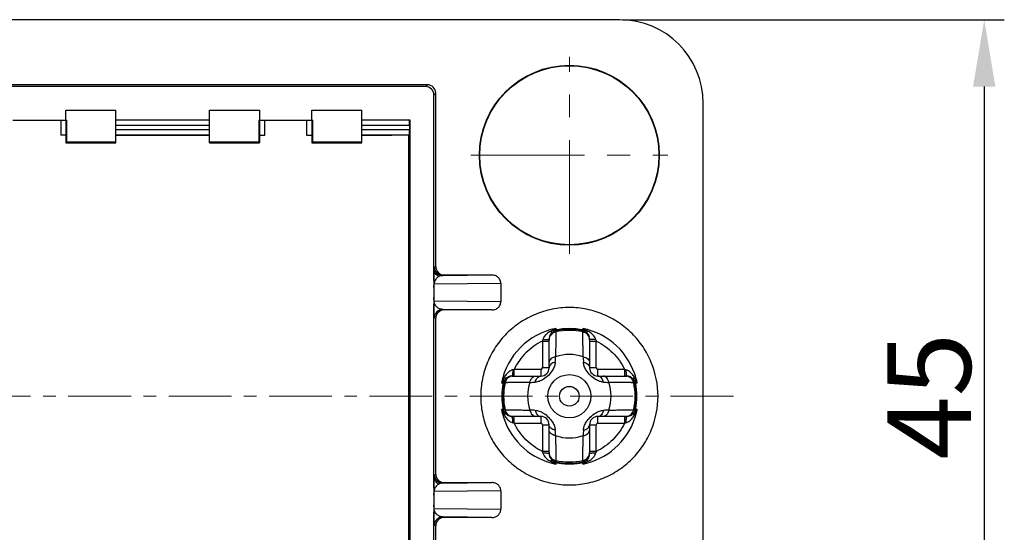
# Model space of a CAD drawing. Units: millimetres. Extents: x 1342 to 1877, y 175 to 553.
# Drawn here: x 1480 to 1539, y 363 to 393 of the extents above; entities that cross this region are included whole.
import ezdxf

# ---------------------------------------------------------------- set-up
doc = ezdxf.new("R2010")
doc.units = ezdxf.units.MM
doc.header["$MEASUREMENT"] = 0
doc.linetypes.add('CENTER', pattern=[2, 1.25, -0.25, 0.25, -0.25])
doc.layers.get('0').update_dxf_attribs({"lineweight": 30})
doc.layers.add('CEN', color=1, linetype='CENTER', lineweight=15)
doc.layers.add('DIM', color=3, linetype='Continuous', lineweight=15)
doc.styles.add('Romans字体', font='romans.shx', dxfattribs={"width": 0.75})
doc.dimstyles.new('01', dxfattribs={"dimtxt": 5, "dimasz": 4, "dimexe": 1.2, "dimexo": 0.2, "dimgap": 0.8, "dimtad": 1, "dimdec": 1, "dimdsep": 46, "dimtxsty": 'Romans字体', "dimcen": 0, "dimclrd": 1, "dimclre": 6, "dimclrt": 4, "dimazin": 2, "dimtfac": 1, "dimtdec": 1, "dimtofl": 0, "dimtmove": 0, "dimatfit": 3, "dimfxl": 1, "dimtolj": 1, "dimtzin": 0, "dimarcsym": 0})

# ---------------------------------------------------------------- blocks, each defined once
blk = doc.blocks.new('*D8')
at = {"layer": 'Defpoints', "color": 0, "lineweight": 5, "transparency": 16777216}
for p in [(1515.614, 393.152), (1515.614, 348.152), (1537.408, 348.152)]:
    blk.add_point(p, dxfattribs=at)
at = {"layer": 'DIM', "color": 6, "lineweight": -2, "transparency": 16777216}
for p, q in [((1515.814, 393.152), (1538.608, 393.152)), ((1515.814, 348.152), (1538.608, 348.152))]:
    blk.add_line(p, q, dxfattribs=at)
at = {"layer": 'DIM', "color": 1, "lineweight": -2, "transparency": 16777216}
blk.add_line((1537.408, 389.152), (1537.408, 352.152), dxfattribs=at)
at = {"layer": 'DIM', "color": 1, "lineweight": 5, "transparency": 16777216}
for points in [[(1536.741, 389.152), (1538.075, 389.152), (1537.408, 393.152)], [(1536.741, 352.152), (1538.075, 352.152), (1537.408, 348.152)]]:
    blk.add_solid(points, dxfattribs=at)
at = {"layer": 'DIM', "color": 4, "lineweight": 5, "transparency": 16777216, "insert": (1534.108, 370.652), "char_height": 5, "attachment_point": 5, "rotation": 90, "style": 'Romans字体'}
blk.add_mtext('\\A1;45', dxfattribs=at)

msp = doc.modelspace()

# ---------------------------------------------------------------- linework, layer by layer
at = {"color": 7, "linetype": 'Continuous'}
for p, q in [((1515.614, 393.152), (1402.214, 393.152)), ((1504.126, 389.264), (1413.701, 389.264)), ((1504.014, 389.152), (1413.814, 389.152)), ((1504.014, 389.152), (1504.126, 389.264)), ((1504.626, 388.764), (1504.514, 388.652)), ((1504.514, 377.558), (1504.514, 388.652)), ((1504.626, 378.397), (1504.626, 388.764)), ((1520.614, 353.152), (1520.614, 388.152)), ((1482.514, 387.752), (1485.514, 387.752)), ((1482.514, 387.152), (1482.514, 387.752)), ((1485.514, 385.796), (1485.514, 387.752)), ((1491.114, 387.752), (1494.114, 387.752)), ((1491.114, 385.796), (1491.114, 387.752)), ((1494.114, 387.152), (1494.114, 387.752)), ((1497.214, 387.752), (1500.214, 387.752)), ((1497.214, 387.152), (1497.214, 387.752)), ((1500.214, 385.796), (1500.214, 387.752)), ((1479.347, 387.152), (1482.58, 387.152)), ((1482.214, 387.152), (1482.214, 386.252)), ((1482.527, 387.152), (1482.527, 385.796)), ((1482.576, 385.845), (1482.58, 387.152)), ((1491.114, 387.152), (1485.514, 387.152)), ((1485.514, 386.859), (1491.114, 386.859)), ((1494.047, 387.152), (1497.28, 387.152)), ((1494.047, 387.152), (1494.052, 385.845)), ((1494.1, 387.152), (1494.1, 385.796)), ((1494.414, 386.252), (1494.414, 387.152)), ((1496.914, 387.152), (1496.914, 386.252)), ((1497.227, 387.152), (1497.227, 385.796)), ((1497.276, 385.845), (1497.28, 387.152)), ((1503.101, 387.152), (1500.214, 387.152)), ((1500.214, 386.859), (1503.062, 386.859)), ((1503.062, 386.859), (1503.061, 386.567)), ((1503.101, 354.152), (1503.101, 387.152)), ((1482.527, 386.252), (1482.214, 386.252)), ((1491.114, 386.567), (1485.514, 386.567)), ((1485.514, 386.274), (1491.114, 386.274)), ((1485.514, 386.252), (1491.114, 386.252)), ((1494.1, 386.252), (1494.414, 386.252)), ((1496.914, 386.252), (1497.227, 386.252)), ((1503.061, 386.567), (1500.214, 386.567)), ((1500.214, 386.274), (1503.059, 386.274)), ((1500.214, 386.252), (1502.014, 386.252)), ((1502.014, 386.252), (1502.014, 386.268)), ((1503.014, 355.029), (1503.014, 386.268)), ((1482.576, 385.845), (1482.527, 385.796)), ((1482.527, 385.796), (1485.514, 385.796)), ((1482.576, 385.845), (1485.514, 385.845)), ((1491.114, 385.845), (1494.052, 385.845)), ((1491.114, 385.796), (1494.1, 385.796)), ((1494.1, 385.796), (1494.052, 385.845)), ((1497.276, 385.845), (1497.227, 385.796)), ((1497.227, 385.796), (1500.214, 385.796)), ((1497.276, 385.845), (1500.214, 385.845)), ((1504.543, 378.364), (1504.626, 378.397)), ((1505.043, 377.864), (1507.99, 377.897)), ((1505.126, 377.897), (1505.043, 377.864)), ((1505.126, 377.897), (1507.99, 377.897)), ((1508.514, 377.397), (1504.536, 377.353)), ((1508.514, 377.402), (1508.514, 376.301)), ((1504.514, 377.147), (1504.514, 376.556)), ((1504.514, 365.158), (1504.514, 376.145)), ((1504.536, 376.351), (1508.514, 376.306)), ((1507.99, 375.807), (1505.043, 375.84)), ((1505.043, 375.84), (1505.126, 375.807)), ((1507.99, 375.807), (1505.126, 375.807)), ((1504.626, 375.307), (1504.543, 375.34)), ((1504.626, 365.997), (1504.626, 375.307)), ((1511.803, 374.495), (1511.805, 374.569)), ((1511.814, 374.614), (1511.817, 374.704)), ((1513.411, 374.704), (1513.413, 374.614)), ((1513.422, 374.569), (1513.424, 374.495)), ((1511.006, 373.95), (1511.406, 373.95)), ((1511.006, 373.95), (1511.006, 372.359)), ((1511.406, 372.359), (1511.406, 374.078)), ((1513.821, 374.078), (1513.821, 372.359)), ((1513.821, 373.949), (1514.221, 373.949)), ((1514.221, 372.359), (1514.221, 373.949)), ((1510.906, 372.259), (1509.315, 372.259)), ((1509.315, 371.859), (1509.315, 372.259)), ((1510.906, 372.259), (1510.906, 371.859)), ((1511.406, 372.359), (1511.006, 372.359)), ((1514.221, 372.359), (1513.821, 372.359)), ((1515.91, 372.259), (1514.321, 372.259)), ((1514.321, 371.859), (1514.321, 372.259)), ((1515.91, 372.259), (1515.91, 371.859)), ((1508.561, 371.449), (1508.651, 371.451)), ((1508.696, 371.46), (1508.77, 371.462)), ((1509.187, 371.859), (1510.906, 371.859)), ((1514.321, 371.859), (1516.04, 371.859)), ((1516.457, 371.462), (1516.531, 371.46)), ((1516.577, 371.451), (1516.666, 371.449)), ((1508.651, 369.852), (1508.561, 369.854)), ((1508.77, 369.841), (1508.696, 369.844)), ((1516.531, 369.844), (1516.457, 369.841)), ((1516.666, 369.855), (1516.576, 369.852)), ((1510.906, 369.445), (1509.187, 369.445)), ((1509.317, 369.045), (1509.317, 369.445)), ((1509.317, 369.045), (1510.906, 369.045)), ((1510.906, 369.445), (1510.906, 369.045)), ((1516.04, 369.445), (1514.321, 369.445)), ((1514.321, 369.045), (1514.321, 369.445)), ((1514.321, 369.045), (1515.911, 369.045)), ((1515.911, 369.445), (1515.911, 369.045)), ((1511.006, 368.945), (1511.406, 368.945)), ((1511.006, 368.945), (1511.006, 367.354)), ((1511.406, 367.225), (1511.406, 368.945)), ((1513.821, 368.945), (1514.221, 368.945)), ((1513.821, 368.945), (1513.821, 367.225)), ((1514.221, 367.354), (1514.221, 368.945)), ((1511.406, 367.354), (1511.006, 367.354)), ((1514.221, 367.354), (1513.821, 367.354)), ((1511.805, 366.735), (1511.803, 366.808)), ((1511.816, 366.599), (1511.814, 366.689)), ((1513.413, 366.689), (1513.411, 366.599)), ((1513.424, 366.808), (1513.422, 366.735)), ((1504.543, 365.964), (1504.626, 365.997)), ((1505.043, 365.464), (1507.99, 365.497)), ((1505.126, 365.497), (1505.043, 365.464)), ((1505.126, 365.497), (1507.99, 365.497)), ((1508.514, 364.997), (1504.536, 364.953)), ((1508.514, 365.002), (1508.514, 363.901)), ((1504.514, 364.747), (1504.514, 364.156)), ((1504.514, 352.652), (1504.514, 363.745)), ((1504.536, 363.951), (1508.514, 363.906)), ((1507.99, 363.407), (1505.043, 363.44)), ((1505.043, 363.44), (1505.126, 363.407)), ((1507.99, 363.407), (1505.126, 363.407)), ((1504.626, 362.907), (1504.543, 362.94)), ((1504.626, 352.54), (1504.626, 362.907))]:
    msp.add_line(p, q, dxfattribs=at)
for centre, radius in [((1512.614, 385.052), 5.376), ((1512.614, 385.052), 5.35), ((1512.614, 370.652), 1.293), ((1512.614, 370.652), 0.586)]:
    msp.add_circle(centre, radius, dxfattribs=at)
for centre, radius, start, end in [((1515.614, 388.152), 5, 0, 90), ((1505.043, 378.364), 0.5, 180.00119, 269.99698), ((1505.043, 375.34), 0.5, 90.00347, 179.99921), ((1512.614, 370.652), 4.13, 101.12605, 168.87054), ((1511.906, 374.006), 0.5, 101.90389, 179.99984), ((1511.897, 374.083), 0.49, 153.66043, 167.20713), ((1511.914, 374.07), 0.512, 125.18408, 134.15812), ((1511.905, 374.085), 0.535, 99.677, 112.95779), ((1512.614, 370.652), 3.928, 78.09581, 101.90419), ((1512.615, 370.641), 4.01, 90.01476, 101.64137), ((1512.613, 370.599), 4.093, 89.96497, 101.24665), ((1512.613, 370.641), 4.011, 78.35924, 89.98534), ((1512.615, 370.578), 4.115, 78.81006, 89.9962), ((1512.612, 370.657), 4.125, 14.62775, 78.82529), ((1512.663, 373.861), 1.126, 42.55544, 48.35848), ((1513.323, 374.085), 0.535, 67.0817, 80.26682), ((1513.321, 374.006), 0.5, 0.00013, 78.09611), ((1512.608, 373.81), 1.201, 39.77687, 42.59424), ((1513.317, 374.075), 0.506, 40.0958, 54.89645), ((1513.328, 374.082), 0.492, 12.87725, 40.1408), ((1503.49, 376), 7.791, 344.74795, 345.36779), ((1511.923, 374.078), 0.516, 167.2694, 180.00359), ((1513.309, 374.078), 0.511, 359.97909, 12.84223), ((1521.827, 376.022), 7.883, 194.62938, 195.24761), ((1512.614, 370.652), 2.493, 70.69956, 109.30044), ((1490.126, 374.097), 21.691, 356.26988, 357.11438), ((1534.01, 374.034), 20.598, 182.86323, 183.75252), ((1507.239, 379.874), 7.893, 284.63592, 285.24965), ((1510.906, 372.359), 0.5, 270, 360), ((1510.906, 372.359), 0.1, 270, 0), ((1514.321, 372.359), 0.5, 180, 270), ((1514.321, 372.359), 0.1, 180, 270), ((1517.955, 379.761), 7.775, 254.75539, 255.38548), ((1509.404, 370.701), 1.126, 132.56169, 138.38996), ((1512.694, 370.65), 4.122, 168.79602, 191.17357), ((1512.614, 370.652), 4, 168.34372, 191.65589), ((1509.456, 370.646), 1.201, 129.77153, 132.60081), ((1509.18, 371.361), 0.535, 157.05742, 170.30242), ((1512.614, 370.652), 3.928, 168.09581, 191.90419), ((1509.259, 371.359), 0.5, 90.00013, 168.09611), ((1509.191, 371.355), 0.506, 130.06881, 144.85543), ((1509.183, 371.366), 0.492, 102.87189, 130.1141), ((1509.187, 371.348), 0.511, 89.98005, 102.83655), ((1512.614, 370.652), 2.493, 160.69956, 199.30044), ((1509.232, 392.048), 20.598, 272.86323, 273.75252), ((1516.059, 393.139), 21.691, 266.26988, 267.11438), ((1512.614, 370.652), 2.493, 340.69956, 19.30044), ((1515.968, 371.359), 0.5, 11.90482, 89.99987), ((1516.04, 371.343), 0.516, 77.25281, 90.0046), ((1516.045, 371.368), 0.49, 63.61783, 77.18943), ((1516.031, 371.351), 0.512, 35.06564, 43.9903), ((1512.614, 370.652), 3.928, 348.09581, 11.90419), ((1512.613, 370.652), 4, 348.34424, 11.65563), ((1516.047, 371.361), 0.535, 9.76598, 22.88674), ((1512.519, 370.652), 4.135, 348.84817, 11.14389), ((1512.618, 370.65), 4.126, 11.17514, 14.68888), ((1512.609, 370.654), 4.126, 191.1823, 194.69136), ((1512.612, 370.65), 4.128, 194.63096, 255.36423), ((1509.18, 369.943), 0.535, 189.75493, 202.89576), ((1509.259, 369.945), 0.5, 191.90389, 269.99984), ((1509.196, 369.952), 0.512, 215.0805, 224.01147), ((1509.169, 348.164), 21.691, 86.26988, 87.11438), ((1512.615, 370.65), 4.128, 284.63574, 345.36723), ((1515.996, 349.255), 20.598, 92.86323, 93.75252), ((1515.968, 369.945), 0.5, 270.00016, 348.09611), ((1516.044, 369.937), 0.492, 282.88052, 310.1559), ((1516.036, 369.949), 0.506, 310.11102, 324.9191), ((1516.047, 369.943), 0.535, 337.09516, 350.25027), ((1515.771, 370.658), 1.201, 309.77999, 312.59122), ((1515.823, 370.603), 1.126, 312.55257, 318.34268), ((1512.618, 370.654), 4.126, 345.30815, 348.82899), ((1509.182, 369.935), 0.49, 243.62316, 257.19164), ((1509.187, 369.961), 0.516, 257.25489, 270.00447), ((1507.271, 361.54), 7.779, 74.75441, 75.38312), ((1510.906, 368.945), 0.5, 0, 90), ((1510.906, 368.945), 0.1, 0, 90), ((1514.321, 368.945), 0.5, 90, 180), ((1514.321, 368.945), 0.1, 90, 180), ((1517.955, 361.543), 7.775, 104.61752, 105.24596), ((1516.04, 369.956), 0.512, 269.97862, 282.84564), ((1491.217, 367.27), 20.598, 2.86323, 3.75252), ((1535.101, 367.207), 21.691, 176.26988, 177.11438), ((1512.614, 370.652), 2.493, 250.69956, 289.30044), ((1503.398, 365.28), 7.887, 14.62907, 15.24695), ((1511.906, 367.297), 0.5, 180.00016, 258.09611), ((1511.918, 367.225), 0.511, 179.97906, 192.84317), ((1513.321, 367.297), 0.5, 281.90482, 359.99987), ((1513.305, 367.225), 0.516, 347.25986, 0.00421), ((1521.825, 365.282), 7.882, 164.75351, 165.37165), ((1511.899, 367.221), 0.492, 192.8782, 220.1441), ((1511.91, 367.229), 0.506, 220.09909, 234.90103), ((1512.616, 370.651), 4.13, 255.30962, 258.10809), ((1512.475, 368.162), 1.694, 239.24695, 241.90136), ((1512.431, 368.079), 1.6, 241.877, 247.40482), ((1511.902, 367.21), 0.527, 247.03202, 251.48067), ((1512.619, 367.494), 1.201, 219.77821, 222.5949), ((1511.905, 367.221), 0.538, 251.49028, 260.25338), ((1512.582, 367.459), 1.15, 222.57168, 225.44898), ((1512.611, 370.626), 4.105, 258.11009, 258.82893), ((1512.542, 367.419), 1.094, 225.46813, 228.41586), ((1512.614, 370.652), 3.928, 258.09581, 281.90419), ((1512.613, 370.65), 3.998, 258.34401, 258.82098), ((1512.606, 370.682), 4.071, 258.77146, 262.56516), ((1512.614, 370.653), 4.001, 258.82129, 281.17853), ((1512.61, 370.714), 4.103, 262.57638, 266.3269), ((1512.614, 370.749), 4.138, 266.31763, 273.68283), ((1512.617, 370.714), 4.103, 273.67368, 277.42447), ((1512.621, 370.682), 4.071, 277.43556, 281.22935), ((1512.614, 370.65), 3.998, 281.17885, 281.656), ((1512.816, 368.032), 1.55, 292.56598, 294.93962), ((1512.616, 370.627), 4.105, 281.17075, 281.88961), ((1513.322, 367.221), 0.538, 279.74572, 288.50918), ((1512.611, 370.651), 4.13, 281.8916, 284.69027), ((1512.768, 368.135), 1.664, 294.9584, 300.76822), ((1512.608, 367.494), 1.201, 317.40503, 320.22216), ((1513.326, 367.21), 0.527, 288.51878, 292.96916), ((1513.313, 367.234), 0.512, 305.11465, 314.06451), ((1513.33, 367.22), 0.49, 333.63574, 347.19692), ((1505.043, 365.964), 0.5, 180.00119, 269.99698), ((1505.043, 362.94), 0.5, 90.00347, 179.99921)]:
    msp.add_arc(centre, radius, start, end, dxfattribs=at)
for centre, major_axis, ratio, start_param, end_param in [((1504.014, 388.652), (0.354, 0.354), 0.999924, 5.497825, 7.068545), ((1504.126, 388.764), (0.354, 0.354), 0.999924, 5.497825, 7.068545), ((1505.126, 378.397), (0.464, 0.186), 0.999956, 2.761109, 4.331875), ((1505.126, 375.307), (0.464, -0.186), 0.999956, 1.951311, 3.522077), ((1505.126, 365.997), (0.464, 0.186), 0.999956, 2.761109, 4.331875), ((1505.126, 362.907), (0.464, -0.186), 0.999956, 1.951311, 3.522077)]:
    msp.add_ellipse(centre, major_axis=major_axis, ratio=ratio, start_param=start_param, end_param=end_param, dxfattribs=at)
for points, knots in [([(1503.062, 386.859), (1503.062, 386.881), (1503.062, 386.922), (1503.063, 386.98), (1503.063, 387.031), (1503.063, 387.073), (1503.064, 387.102), (1503.064, 387.121), (1503.064, 387.132), (1503.064, 387.14), (1503.064, 387.146), (1503.065, 387.149), (1503.064, 387.152), (1503.065, 387.152)], [0, 0, 0, 0, 0.224656, 0.424398, 0.596845, 0.740086, 0.852933, 0.897608, 0.934293, 0.962929, 0.983459, 0.995828, 1, 1, 1, 1]), ([(1503.059, 386.272), (1503.059, 386.272), (1503.058, 386.274), (1503.059, 386.277), (1503.059, 386.284), (1503.06, 386.296), (1503.06, 386.318), (1503.06, 386.351), (1503.06, 386.393), (1503.061, 386.444), (1503.061, 386.503), (1503.061, 386.545), (1503.061, 386.567)], [0, 0, 0, 0, 0.004451, 0.01705, 0.037719, 0.066364, 0.147195, 0.258901, 0.401104, 0.57336, 0.773902, 1, 1, 1, 1]), ([(1504.529, 378.25), (1504.525, 378.179), (1504.518, 377.948), (1504.515, 377.718), (1504.514, 377.558)], [0, 0, 0, 0, 0.308757, 1, 1, 1, 1]), ([(1504.529, 378.25), (1504.53, 378.265), (1504.532, 378.292), (1504.535, 378.324), (1504.537, 378.343), (1504.539, 378.353), (1504.541, 378.36), (1504.542, 378.363), (1504.543, 378.364)], [0, 0, 0, 0, 0.400129, 0.709586, 0.82561, 0.913426, 0.971533, 1, 1, 1, 1]), ([(1504.813, 377.804), (1504.73, 377.844), (1504.584, 377.971), (1504.53, 378.158), (1504.529, 378.25)], [0, 0, 0, 0, 0.501415, 1, 1, 1, 1]), ([(1504.813, 377.804), (1504.759, 377.776), (1504.675, 377.711), (1504.599, 377.603), (1504.562, 377.519), (1504.546, 377.457), (1504.537, 377.404), (1504.537, 377.371), (1504.536, 377.353)], [0, 0, 0, 0, 0.331224, 0.554724, 0.711346, 0.822394, 0.898259, 1, 1, 1, 1]), ([(1505.043, 377.864), (1505.022, 377.863), (1504.943, 377.856), (1504.865, 377.831), (1504.813, 377.804)], [0, 0, 0, 0, 0.261588, 1, 1, 1, 1]), ([(1508.514, 377.402), (1508.514, 377.468), (1508.483, 377.602), (1508.363, 377.766), (1508.19, 377.872), (1508.057, 377.897), (1507.99, 377.897)], [0, 0, 0, 0, 0.249897, 0.499797, 0.749881, 1, 1, 1, 1]), ([(1504.514, 377.558), (1504.513, 377.49), (1504.524, 377.353), (1504.514, 377.216), (1504.514, 377.147)], [0, 0, 0, 0, 0.499998, 1, 1, 1, 1]), ([(1504.514, 377.147), (1504.514, 377.184), (1504.516, 377.253), (1504.526, 377.322), (1504.536, 377.353)], [0, 0, 0, 0, 0.532721, 1, 1, 1, 1]), ([(1504.514, 376.556), (1504.514, 376.488), (1504.524, 376.351), (1504.513, 376.214), (1504.514, 376.145)], [0, 0, 0, 0, 0.500002, 1, 1, 1, 1]), ([(1504.536, 376.351), (1504.526, 376.382), (1504.516, 376.451), (1504.514, 376.519), (1504.514, 376.556)], [0, 0, 0, 0, 0.467239, 1, 1, 1, 1]), ([(1504.514, 376.145), (1504.514, 376.054), (1504.516, 375.905), (1504.52, 375.716), (1504.523, 375.587), (1504.527, 375.494), (1504.531, 375.428), (1504.534, 375.382), (1504.538, 375.356), (1504.54, 375.342), (1504.543, 375.34)], [0, 0, 0, 0, 0.338874, 0.553488, 0.705472, 0.816934, 0.897858, 0.953676, 0.986685, 1, 1, 1, 1]), ([(1505.043, 375.84), (1504.999, 375.841), (1504.907, 375.855), (1504.769, 375.916), (1504.659, 376.012), (1504.591, 376.116), (1504.559, 376.196), (1504.54, 376.271), (1504.536, 376.321), (1504.536, 376.351)], [0, 0, 0, 0, 0.166462, 0.345932, 0.562227, 0.709403, 0.812941, 0.886143, 1, 1, 1, 1]), ([(1507.99, 375.807), (1508.057, 375.807), (1508.19, 375.831), (1508.363, 375.938), (1508.483, 376.102), (1508.514, 376.235), (1508.514, 376.301)], [0, 0, 0, 0, 0.250099, 0.500203, 0.750127, 1, 1, 1, 1]), ([(1512.615, 375.952), (1512.269, 375.952), (1511.574, 375.882), (1510.575, 375.577), (1509.652, 375.086), (1508.842, 374.425), (1508.181, 373.615), (1507.69, 372.693), (1507.384, 371.693), (1507.278, 370.653), (1507.384, 369.613), (1507.69, 368.613), (1508.18, 367.69), (1508.841, 366.88), (1509.651, 366.218), (1510.574, 365.728), (1511.573, 365.422), (1512.267, 365.352), (1512.614, 365.352)], [0, 0, 0, 0, 0.062491, 0.124997, 0.187495, 0.249994, 0.312491, 0.374995, 0.437497, 0.499999, 0.562502, 0.625002, 0.687508, 0.750004, 0.812504, 0.875005, 0.937509, 1, 1, 1, 1]), ([(1512.614, 365.352), (1512.96, 365.352), (1513.654, 365.422), (1514.653, 365.728), (1515.576, 366.218), (1516.385, 366.879), (1517.047, 367.689), (1517.698, 368.915), (1518.057, 370.651), (1517.698, 372.387), (1517.047, 373.613), (1516.386, 374.424), (1515.577, 375.085), (1514.654, 375.575), (1513.655, 375.881), (1512.961, 375.952), (1512.615, 375.952)], [0, 0, 0, 0, 0.062565, 0.125143, 0.187717, 0.250291, 0.312862, 0.375442, 0.499997, 0.624551, 0.687131, 0.749702, 0.812278, 0.874854, 0.937434, 1, 1, 1, 1]), ([(1511.265, 374.387), (1511.238, 374.363), (1511.136, 374.264), (1511.056, 374.136), (1511.028, 374.032)], [0, 0, 0, 0, 0.248668, 1, 1, 1, 1]), ([(1511.458, 374.301), (1511.464, 374.314), (1511.491, 374.363), (1511.527, 374.408), (1511.557, 374.437)], [0, 0, 0, 0, 0.253745, 1, 1, 1, 1]), ([(1511.473, 374.53), (1511.488, 374.519), (1511.516, 374.501), (1511.562, 374.479), (1511.602, 374.477), (1511.619, 374.488)], [0, 0, 0, 0, 0.341316, 0.619154, 1, 1, 1, 1]), ([(1511.607, 374.598), (1511.624, 374.608), (1511.692, 374.647), (1511.763, 374.681), (1511.817, 374.703)], [0, 0, 0, 0, 0.252301, 1, 1, 1, 1]), ([(1511.607, 374.598), (1511.613, 374.596), (1511.632, 374.589), (1511.652, 374.584), (1511.667, 374.581)], [0, 0, 0, 0, 0.263028, 1, 1, 1, 1]), ([(1511.619, 374.488), (1511.636, 374.5), (1511.67, 374.522), (1511.689, 374.56), (1511.696, 374.578)], [0, 0, 0, 0, 0.51119, 1, 1, 1, 1]), ([(1511.817, 374.703), (1511.806, 374.694), (1511.764, 374.655), (1511.724, 374.612), (1511.696, 374.578)], [0, 0, 0, 0, 0.24269, 1, 1, 1, 1]), ([(1511.803, 374.495), (1511.804, 374.495), (1511.803, 374.492), (1511.804, 374.488), (1511.804, 374.48), (1511.804, 374.463), (1511.803, 374.434), (1511.803, 374.391), (1511.802, 374.336), (1511.802, 374.269), (1511.801, 374.191), (1511.801, 374.064), (1511.801, 373.877), (1511.798, 373.622), (1511.788, 373.326), (1511.787, 373.116), (1511.79, 373.005)], [0, 0, 0, 0, 0.001284, 0.004612, 0.009988, 0.017406, 0.038336, 0.067341, 0.104346, 0.149233, 0.201873, 0.262137, 0.405034, 0.576977, 0.77652, 1, 1, 1, 1]), ([(1511.815, 374.613), (1511.813, 374.607), (1511.811, 374.596), (1511.808, 374.583), (1511.807, 374.576), (1511.806, 374.572), (1511.806, 374.57), (1511.805, 374.569), (1511.805, 374.569)], [0, 0, 0, 0, 0.429775, 0.743078, 0.854286, 0.934374, 0.982977, 1, 1, 1, 1]), ([(1513.411, 374.703), (1513.429, 374.695), (1513.5, 374.664), (1513.569, 374.628), (1513.619, 374.598)], [0, 0, 0, 0, 0.24786, 1, 1, 1, 1]), ([(1513.422, 374.569), (1513.422, 374.569), (1513.422, 374.57), (1513.422, 374.572), (1513.421, 374.576), (1513.419, 374.583), (1513.417, 374.596), (1513.414, 374.606), (1513.413, 374.613)], [0, 0, 0, 0, 0.016683, 0.064872, 0.144726, 0.2559, 0.569533, 1, 1, 1, 1]), ([(1513.438, 373.005), (1513.44, 373.116), (1513.439, 373.326), (1513.429, 373.622), (1513.426, 373.877), (1513.426, 374.064), (1513.426, 374.191), (1513.425, 374.269), (1513.425, 374.336), (1513.424, 374.391), (1513.424, 374.434), (1513.423, 374.463), (1513.424, 374.48), (1513.423, 374.488), (1513.424, 374.492), (1513.423, 374.495), (1513.424, 374.495)], [0, 0, 0, 0, 0.223478, 0.423016, 0.594955, 0.737851, 0.798115, 0.850757, 0.895646, 0.932653, 0.961659, 0.982592, 0.990011, 0.995388, 0.998716, 1, 1, 1, 1]), ([(1513.531, 374.578), (1513.538, 374.56), (1513.556, 374.522), (1513.591, 374.5), (1513.608, 374.489)], [0, 0, 0, 0, 0.488812, 1, 1, 1, 1]), ([(1513.619, 374.598), (1513.614, 374.596), (1513.595, 374.589), (1513.575, 374.584), (1513.56, 374.581)], [0, 0, 0, 0, 0.262949, 1, 1, 1, 1]), ([(1513.753, 374.53), (1513.738, 374.519), (1513.711, 374.502), (1513.664, 374.48), (1513.624, 374.477), (1513.608, 374.489)], [0, 0, 0, 0, 0.341179, 0.61893, 1, 1, 1, 1]), ([(1513.619, 374.598), (1513.626, 374.594), (1513.654, 374.578), (1513.684, 374.564), (1513.707, 374.553)], [0, 0, 0, 0, 0.245587, 1, 1, 1, 1]), ([(1514.199, 374.031), (1514.189, 374.067), (1514.138, 374.201), (1514.042, 374.316), (1513.962, 374.386)], [0, 0, 0, 0, 0.254395, 1, 1, 1, 1]), ([(1511.006, 373.95), (1510.643, 373.773), (1509.968, 373.298), (1509.492, 372.623), (1509.315, 372.259)], [0, 0, 0, 0, 0.500013, 1, 1, 1, 1]), ([(1511.028, 374.032), (1511.098, 374.032), (1511.196, 374.035), (1511.312, 374.047), (1511.358, 374.055), (1511.376, 374.06)], [0, 0, 0, 0, 0.600262, 0.834384, 1, 1, 1, 1]), ([(1511.376, 374.06), (1511.384, 374.063), (1511.395, 374.066), (1511.406, 374.074), (1511.406, 374.078)], [0, 0, 0, 0, 0.671225, 1, 1, 1, 1]), ([(1513.851, 374.06), (1513.843, 374.063), (1513.832, 374.065), (1513.821, 374.074), (1513.821, 374.078)], [0, 0, 0, 0, 0.670221, 1, 1, 1, 1]), ([(1514.199, 374.031), (1514.129, 374.032), (1514.031, 374.035), (1513.915, 374.047), (1513.869, 374.055), (1513.851, 374.06)], [0, 0, 0, 0, 0.600245, 0.834356, 1, 1, 1, 1]), ([(1514.221, 373.949), (1514.584, 373.773), (1515.26, 373.298), (1515.734, 372.623), (1515.91, 372.259)], [0, 0, 0, 0, 0.49999, 1, 1, 1, 1]), ([(1511.79, 373.005), (1511.737, 372.996), (1511.639, 372.968), (1511.513, 372.893), (1511.428, 372.792), (1511.406, 372.71), (1511.406, 372.671)], [0, 0, 0, 0, 0.290611, 0.555138, 0.788648, 1, 1, 1, 1]), ([(1511.771, 372.686), (1511.722, 372.676), (1511.628, 372.648), (1511.507, 372.574), (1511.426, 372.474), (1511.406, 372.395), (1511.406, 372.359)], [0, 0, 0, 0, 0.283877, 0.555724, 0.794656, 1, 1, 1, 1]), ([(1511.771, 372.686), (1511.766, 372.606), (1511.731, 372.437), (1511.655, 372.284), (1511.608, 372.208)], [0, 0, 0, 0, 0.472464, 1, 1, 1, 1]), ([(1513.438, 373.005), (1513.49, 372.996), (1513.589, 372.968), (1513.714, 372.893), (1513.799, 372.792), (1513.821, 372.71), (1513.821, 372.671)], [0, 0, 0, 0, 0.290611, 0.555138, 0.788648, 1, 1, 1, 1]), ([(1513.617, 372.21), (1513.571, 372.286), (1513.496, 372.439), (1513.462, 372.606), (1513.456, 372.686)], [0, 0, 0, 0, 0.527328, 1, 1, 1, 1]), ([(1513.456, 372.686), (1513.505, 372.676), (1513.599, 372.648), (1513.72, 372.574), (1513.801, 372.474), (1513.821, 372.395), (1513.821, 372.359)], [0, 0, 0, 0, 0.283877, 0.555724, 0.794656, 1, 1, 1, 1]), ([(1509.234, 372.237), (1509.199, 372.228), (1509.064, 372.176), (1508.95, 372.081), (1508.879, 372)], [0, 0, 0, 0, 0.25439, 1, 1, 1, 1]), ([(1509.234, 372.237), (1509.233, 372.167), (1509.23, 372.07), (1509.218, 371.954), (1509.21, 371.907), (1509.205, 371.889)], [0, 0, 0, 0, 0.600256, 0.834374, 1, 1, 1, 1]), ([(1511.608, 372.208), (1511.54, 372.096), (1511.372, 371.892), (1511.167, 371.724), (1511.056, 371.656)], [0, 0, 0, 0, 0.500138, 1, 1, 1, 1]), ([(1514.169, 371.657), (1514.058, 371.726), (1513.854, 371.894), (1513.686, 372.098), (1513.617, 372.21)], [0, 0, 0, 0, 0.500138, 1, 1, 1, 1]), ([(1516.348, 371.999), (1516.325, 372.026), (1516.225, 372.129), (1516.097, 372.209), (1515.993, 372.237)], [0, 0, 0, 0, 0.24868, 1, 1, 1, 1]), ([(1515.993, 372.237), (1515.993, 372.167), (1515.996, 372.069), (1516.009, 371.954), (1516.017, 371.907), (1516.022, 371.889)], [0, 0, 0, 0, 0.600233, 0.83434, 1, 1, 1, 1]), ([(1508.562, 371.449), (1508.57, 371.467), (1508.601, 371.538), (1508.637, 371.607), (1508.667, 371.658)], [0, 0, 0, 0, 0.247842, 1, 1, 1, 1]), ([(1508.696, 371.46), (1508.696, 371.46), (1508.695, 371.46), (1508.693, 371.46), (1508.69, 371.459), (1508.682, 371.457), (1508.67, 371.455), (1508.659, 371.452), (1508.653, 371.451)], [0, 0, 0, 0, 0.01683, 0.065248, 0.145276, 0.256544, 0.570067, 1, 1, 1, 1]), ([(1508.667, 371.658), (1508.671, 371.665), (1508.688, 371.693), (1508.701, 371.723), (1508.712, 371.745)], [0, 0, 0, 0, 0.2456, 1, 1, 1, 1]), ([(1508.667, 371.658), (1508.669, 371.653), (1508.676, 371.633), (1508.682, 371.613), (1508.684, 371.599)], [0, 0, 0, 0, 0.262998, 1, 1, 1, 1]), ([(1508.687, 371.569), (1508.706, 371.576), (1508.743, 371.595), (1508.765, 371.63), (1508.777, 371.646)], [0, 0, 0, 0, 0.488817, 1, 1, 1, 1]), ([(1508.736, 371.791), (1508.746, 371.777), (1508.764, 371.749), (1508.786, 371.703), (1508.788, 371.663), (1508.777, 371.646)], [0, 0, 0, 0, 0.341263, 0.619068, 1, 1, 1, 1]), ([(1510.261, 371.476), (1510.15, 371.478), (1509.939, 371.477), (1509.644, 371.467), (1509.388, 371.464), (1509.202, 371.464), (1509.075, 371.464), (1508.996, 371.464), (1508.929, 371.463), (1508.874, 371.463), (1508.831, 371.462), (1508.802, 371.462), (1508.786, 371.462), (1508.778, 371.461), (1508.773, 371.462), (1508.77, 371.462), (1508.77, 371.462)], [0, 0, 0, 0, 0.223478, 0.423016, 0.594955, 0.737851, 0.798115, 0.850757, 0.895646, 0.932653, 0.961659, 0.982592, 0.990011, 0.995388, 0.998716, 1, 1, 1, 1]), ([(1509.205, 371.889), (1509.203, 371.881), (1509.2, 371.871), (1509.191, 371.859), (1509.187, 371.859)], [0, 0, 0, 0, 0.670871, 1, 1, 1, 1]), ([(1510.261, 371.476), (1510.269, 371.528), (1510.297, 371.627), (1510.372, 371.752), (1510.474, 371.838), (1510.556, 371.859), (1510.594, 371.859)], [0, 0, 0, 0, 0.290611, 0.555138, 0.788648, 1, 1, 1, 1]), ([(1510.58, 371.494), (1510.589, 371.543), (1510.618, 371.637), (1510.692, 371.758), (1510.792, 371.839), (1510.87, 371.859), (1510.906, 371.859)], [0, 0, 0, 0, 0.283877, 0.555724, 0.794656, 1, 1, 1, 1]), ([(1511.056, 371.656), (1510.98, 371.609), (1510.827, 371.534), (1510.659, 371.5), (1510.58, 371.494)], [0, 0, 0, 0, 0.527328, 1, 1, 1, 1]), ([(1514.647, 371.494), (1514.567, 371.5), (1514.399, 371.534), (1514.246, 371.61), (1514.169, 371.657)], [0, 0, 0, 0, 0.472464, 1, 1, 1, 1]), ([(1514.647, 371.494), (1514.638, 371.543), (1514.609, 371.637), (1514.535, 371.758), (1514.436, 371.839), (1514.357, 371.859), (1514.321, 371.859)], [0, 0, 0, 0, 0.283877, 0.555724, 0.794656, 1, 1, 1, 1]), ([(1514.967, 371.476), (1514.958, 371.528), (1514.93, 371.627), (1514.855, 371.752), (1514.754, 371.838), (1514.671, 371.859), (1514.633, 371.859)], [0, 0, 0, 0, 0.290611, 0.555138, 0.788648, 1, 1, 1, 1]), ([(1516.457, 371.462), (1516.457, 371.462), (1516.454, 371.462), (1516.45, 371.461), (1516.441, 371.462), (1516.425, 371.462), (1516.396, 371.462), (1516.353, 371.463), (1516.298, 371.463), (1516.231, 371.464), (1516.153, 371.464), (1516.026, 371.464), (1515.839, 371.464), (1515.583, 371.467), (1515.288, 371.477), (1515.078, 371.478), (1514.967, 371.476)], [0, 0, 0, 0, 0.001284, 0.004612, 0.009988, 0.017406, 0.038336, 0.067341, 0.104346, 0.149233, 0.201873, 0.262137, 0.405034, 0.576977, 0.77652, 1, 1, 1, 1]), ([(1516.022, 371.889), (1516.024, 371.881), (1516.027, 371.871), (1516.036, 371.859), (1516.04, 371.859)], [0, 0, 0, 0, 0.669646, 1, 1, 1, 1]), ([(1516.263, 371.807), (1516.276, 371.801), (1516.326, 371.774), (1516.371, 371.738), (1516.4, 371.707)], [0, 0, 0, 0, 0.253661, 1, 1, 1, 1]), ([(1516.492, 371.79), (1516.481, 371.776), (1516.464, 371.748), (1516.442, 371.702), (1516.439, 371.662), (1516.451, 371.646)], [0, 0, 0, 0, 0.341085, 0.618777, 1, 1, 1, 1]), ([(1516.451, 371.646), (1516.463, 371.629), (1516.484, 371.594), (1516.522, 371.576), (1516.54, 371.569)], [0, 0, 0, 0, 0.511174, 1, 1, 1, 1]), ([(1516.575, 371.452), (1516.568, 371.453), (1516.557, 371.455), (1516.545, 371.457), (1516.537, 371.459), (1516.534, 371.459), (1516.531, 371.461), (1516.531, 371.46)], [0, 0, 0, 0, 0.431223, 0.744887, 0.855898, 0.935579, 1, 1, 1, 1]), ([(1516.664, 371.449), (1516.655, 371.46), (1516.616, 371.502), (1516.574, 371.541), (1516.54, 371.569)], [0, 0, 0, 0, 0.242796, 1, 1, 1, 1]), ([(1516.56, 371.656), (1516.558, 371.651), (1516.551, 371.632), (1516.546, 371.613), (1516.543, 371.598)], [0, 0, 0, 0, 0.262897, 1, 1, 1, 1]), ([(1516.56, 371.656), (1516.57, 371.64), (1516.608, 371.572), (1516.642, 371.503), (1516.664, 371.449)], [0, 0, 0, 0, 0.252257, 1, 1, 1, 1]), ([(1508.563, 369.854), (1508.572, 369.844), (1508.611, 369.802), (1508.654, 369.762), (1508.687, 369.734)], [0, 0, 0, 0, 0.242783, 1, 1, 1, 1]), ([(1508.667, 369.647), (1508.657, 369.664), (1508.619, 369.731), (1508.585, 369.801), (1508.563, 369.854)], [0, 0, 0, 0, 0.252263, 1, 1, 1, 1]), ([(1508.653, 369.852), (1508.659, 369.851), (1508.67, 369.848), (1508.682, 369.846), (1508.69, 369.845), (1508.693, 369.844), (1508.695, 369.844), (1508.696, 369.843), (1508.696, 369.844)], [0, 0, 0, 0, 0.430954, 0.744508, 0.855518, 0.935232, 0.983334, 1, 1, 1, 1]), ([(1508.668, 369.647), (1508.669, 369.652), (1508.676, 369.671), (1508.682, 369.691), (1508.684, 369.706)], [0, 0, 0, 0, 0.262913, 1, 1, 1, 1]), ([(1508.777, 369.658), (1508.765, 369.675), (1508.743, 369.709), (1508.706, 369.728), (1508.687, 369.734)], [0, 0, 0, 0, 0.511176, 1, 1, 1, 1]), ([(1508.735, 369.513), (1508.746, 369.528), (1508.764, 369.555), (1508.785, 369.601), (1508.788, 369.641), (1508.777, 369.658)], [0, 0, 0, 0, 0.341114, 0.618824, 1, 1, 1, 1]), ([(1508.77, 369.841), (1508.77, 369.842), (1508.773, 369.841), (1508.778, 369.842), (1508.786, 369.842), (1508.802, 369.842), (1508.831, 369.841), (1508.874, 369.841), (1508.929, 369.84), (1508.996, 369.84), (1509.075, 369.84), (1509.202, 369.839), (1509.388, 369.839), (1509.644, 369.836), (1509.939, 369.826), (1510.15, 369.825), (1510.261, 369.828)], [0, 0, 0, 0, 0.001284, 0.004612, 0.009988, 0.017406, 0.038336, 0.067341, 0.104346, 0.149233, 0.201873, 0.262137, 0.405034, 0.576977, 0.77652, 1, 1, 1, 1]), ([(1508.964, 369.496), (1508.951, 369.503), (1508.902, 369.53), (1508.857, 369.566), (1508.827, 369.596)], [0, 0, 0, 0, 0.253671, 1, 1, 1, 1]), ([(1510.261, 369.828), (1510.269, 369.775), (1510.297, 369.677), (1510.372, 369.551), (1510.474, 369.466), (1510.556, 369.445), (1510.594, 369.445)], [0, 0, 0, 0, 0.290611, 0.555138, 0.788648, 1, 1, 1, 1]), ([(1510.58, 369.809), (1510.589, 369.76), (1510.618, 369.666), (1510.692, 369.546), (1510.792, 369.464), (1510.87, 369.445), (1510.906, 369.445)], [0, 0, 0, 0, 0.283877, 0.555724, 0.794656, 1, 1, 1, 1]), ([(1510.58, 369.809), (1510.66, 369.804), (1510.828, 369.769), (1510.982, 369.693), (1511.058, 369.647)], [0, 0, 0, 0, 0.472464, 1, 1, 1, 1]), ([(1511.058, 369.647), (1511.169, 369.578), (1511.374, 369.41), (1511.541, 369.205), (1511.61, 369.094)], [0, 0, 0, 0, 0.500138, 1, 1, 1, 1]), ([(1513.619, 369.096), (1513.688, 369.208), (1513.856, 369.412), (1514.06, 369.579), (1514.172, 369.648)], [0, 0, 0, 0, 0.500138, 1, 1, 1, 1]), ([(1514.172, 369.648), (1514.247, 369.695), (1514.401, 369.769), (1514.568, 369.804), (1514.647, 369.809)], [0, 0, 0, 0, 0.527328, 1, 1, 1, 1]), ([(1514.647, 369.809), (1514.638, 369.76), (1514.609, 369.666), (1514.535, 369.546), (1514.436, 369.464), (1514.357, 369.445), (1514.321, 369.445)], [0, 0, 0, 0, 0.283877, 0.555724, 0.794656, 1, 1, 1, 1]), ([(1514.967, 369.828), (1514.958, 369.775), (1514.93, 369.677), (1514.855, 369.551), (1514.754, 369.466), (1514.671, 369.445), (1514.633, 369.445)], [0, 0, 0, 0, 0.290611, 0.555138, 0.788648, 1, 1, 1, 1]), ([(1514.967, 369.828), (1515.078, 369.825), (1515.288, 369.826), (1515.583, 369.836), (1515.839, 369.839), (1516.025, 369.839), (1516.153, 369.839), (1516.231, 369.84), (1516.298, 369.84), (1516.353, 369.841), (1516.396, 369.841), (1516.425, 369.842), (1516.441, 369.842), (1516.45, 369.842), (1516.454, 369.841), (1516.457, 369.842), (1516.457, 369.841)], [0, 0, 0, 0, 0.223478, 0.423016, 0.594955, 0.737851, 0.798115, 0.850757, 0.895646, 0.932653, 0.961659, 0.982592, 0.990011, 0.995388, 0.998716, 1, 1, 1, 1]), ([(1516.451, 369.658), (1516.439, 369.641), (1516.442, 369.601), (1516.463, 369.555), (1516.481, 369.527), (1516.492, 369.513)], [0, 0, 0, 0, 0.381118, 0.658855, 1, 1, 1, 1]), ([(1516.54, 369.734), (1516.522, 369.728), (1516.484, 369.709), (1516.462, 369.674), (1516.451, 369.658)], [0, 0, 0, 0, 0.488816, 1, 1, 1, 1]), ([(1516.56, 369.647), (1516.556, 369.64), (1516.54, 369.611), (1516.526, 369.581), (1516.515, 369.559)], [0, 0, 0, 0, 0.245579, 1, 1, 1, 1]), ([(1516.531, 369.844), (1516.531, 369.843), (1516.534, 369.844), (1516.537, 369.844), (1516.545, 369.846), (1516.557, 369.848), (1516.568, 369.851), (1516.575, 369.852)], [0, 0, 0, 0, 0.064472, 0.144266, 0.255425, 0.569183, 1, 1, 1, 1]), ([(1516.54, 369.734), (1516.54, 369.73), (1516.542, 369.71), (1516.546, 369.691), (1516.55, 369.677)], [0, 0, 0, 0, 0.236155, 1, 1, 1, 1]), ([(1516.664, 369.854), (1516.657, 369.837), (1516.626, 369.766), (1516.59, 369.697), (1516.56, 369.647)], [0, 0, 0, 0, 0.247875, 1, 1, 1, 1]), ([(1508.879, 369.304), (1508.902, 369.277), (1509.002, 369.174), (1509.13, 369.094), (1509.234, 369.067)], [0, 0, 0, 0, 0.248678, 1, 1, 1, 1]), ([(1509.205, 369.415), (1509.203, 369.422), (1509.2, 369.433), (1509.191, 369.445), (1509.187, 369.445)], [0, 0, 0, 0, 0.669843, 1, 1, 1, 1]), ([(1509.234, 369.067), (1509.234, 369.137), (1509.231, 369.234), (1509.218, 369.35), (1509.21, 369.396), (1509.205, 369.415)], [0, 0, 0, 0, 0.600237, 0.834345, 1, 1, 1, 1]), ([(1511.006, 367.354), (1510.643, 367.53), (1509.968, 368.006), (1509.493, 368.681), (1509.317, 369.045)], [0, 0, 0, 0, 0.499989, 1, 1, 1, 1]), ([(1511.61, 369.094), (1511.656, 369.018), (1511.731, 368.865), (1511.766, 368.697), (1511.771, 368.618)], [0, 0, 0, 0, 0.527328, 1, 1, 1, 1]), ([(1513.456, 368.618), (1513.462, 368.698), (1513.496, 368.866), (1513.572, 369.02), (1513.619, 369.096)], [0, 0, 0, 0, 0.472464, 1, 1, 1, 1]), ([(1515.911, 369.045), (1515.734, 368.681), (1515.26, 368.006), (1514.584, 367.53), (1514.221, 367.354)], [0, 0, 0, 0, 0.500011, 1, 1, 1, 1]), ([(1516.008, 369.339), (1516.006, 369.32), (1515.996, 369.229), (1515.993, 369.138), (1515.993, 369.067)], [0, 0, 0, 0, 0.211451, 1, 1, 1, 1]), ([(1515.993, 369.067), (1516.028, 369.076), (1516.163, 369.128), (1516.277, 369.223), (1516.348, 369.304)], [0, 0, 0, 0, 0.254399, 1, 1, 1, 1]), ([(1516.04, 369.445), (1516.036, 369.445), (1516.028, 369.434), (1516.022, 369.414), (1516.014, 369.38), (1516.01, 369.354), (1516.008, 369.339)], [0, 0, 0, 0, 0.098344, 0.294027, 0.597075, 1, 1, 1, 1]), ([(1511.771, 368.618), (1511.722, 368.627), (1511.628, 368.656), (1511.507, 368.73), (1511.426, 368.83), (1511.406, 368.909), (1511.406, 368.945)], [0, 0, 0, 0, 0.283877, 0.555724, 0.794656, 1, 1, 1, 1]), ([(1511.79, 368.299), (1511.737, 368.307), (1511.639, 368.335), (1511.513, 368.41), (1511.428, 368.512), (1511.406, 368.594), (1511.406, 368.632)], [0, 0, 0, 0, 0.290611, 0.555138, 0.788648, 1, 1, 1, 1]), ([(1513.438, 368.299), (1513.49, 368.307), (1513.589, 368.335), (1513.714, 368.41), (1513.799, 368.512), (1513.821, 368.594), (1513.821, 368.632)], [0, 0, 0, 0, 0.290611, 0.555138, 0.788648, 1, 1, 1, 1]), ([(1513.456, 368.618), (1513.505, 368.627), (1513.599, 368.656), (1513.72, 368.73), (1513.801, 368.83), (1513.821, 368.909), (1513.821, 368.945)], [0, 0, 0, 0, 0.283877, 0.555724, 0.794656, 1, 1, 1, 1]), ([(1511.79, 368.299), (1511.787, 368.188), (1511.788, 367.977), (1511.798, 367.682), (1511.801, 367.426), (1511.801, 367.24), (1511.801, 367.113), (1511.802, 367.034), (1511.802, 366.967), (1511.803, 366.912), (1511.803, 366.869), (1511.804, 366.841), (1511.804, 366.824), (1511.804, 366.816), (1511.803, 366.811), (1511.804, 366.808), (1511.803, 366.808)], [0, 0, 0, 0, 0.223478, 0.423016, 0.594955, 0.737851, 0.798115, 0.850757, 0.895646, 0.932653, 0.961659, 0.982592, 0.990011, 0.995388, 0.998716, 1, 1, 1, 1]), ([(1513.424, 366.808), (1513.423, 366.808), (1513.424, 366.811), (1513.423, 366.816), (1513.424, 366.824), (1513.423, 366.841), (1513.424, 366.869), (1513.424, 366.912), (1513.425, 366.967), (1513.425, 367.034), (1513.426, 367.113), (1513.426, 367.24), (1513.426, 367.426), (1513.429, 367.682), (1513.439, 367.977), (1513.44, 368.188), (1513.438, 368.299)], [0, 0, 0, 0, 0.001284, 0.004612, 0.009988, 0.017406, 0.038336, 0.067341, 0.104346, 0.149233, 0.201873, 0.262137, 0.405034, 0.576977, 0.77652, 1, 1, 1, 1]), ([(1511.028, 367.272), (1511.038, 367.237), (1511.09, 367.102), (1511.185, 366.988), (1511.266, 366.917)], [0, 0, 0, 0, 0.254396, 1, 1, 1, 1]), ([(1511.028, 367.272), (1511.098, 367.272), (1511.196, 367.269), (1511.312, 367.256), (1511.358, 367.248), (1511.376, 367.243)], [0, 0, 0, 0, 0.600245, 0.834356, 1, 1, 1, 1]), ([(1511.376, 367.243), (1511.384, 367.241), (1511.395, 367.238), (1511.406, 367.229), (1511.406, 367.225)], [0, 0, 0, 0, 0.670233, 1, 1, 1, 1]), ([(1513.821, 367.225), (1513.821, 367.229), (1513.831, 367.237), (1513.852, 367.244), (1513.885, 367.252), (1513.911, 367.255), (1513.927, 367.257)], [0, 0, 0, 0, 0.098196, 0.293861, 0.596966, 1, 1, 1, 1]), ([(1513.927, 367.257), (1513.946, 367.26), (1514.036, 367.269), (1514.127, 367.272), (1514.199, 367.272)], [0, 0, 0, 0, 0.211451, 1, 1, 1, 1]), ([(1513.961, 366.917), (1513.988, 366.94), (1514.091, 367.04), (1514.171, 367.168), (1514.199, 367.272)], [0, 0, 0, 0, 0.248675, 1, 1, 1, 1]), ([(1511.475, 366.774), (1511.489, 366.784), (1511.517, 366.802), (1511.563, 366.824), (1511.603, 366.826), (1511.619, 366.815)], [0, 0, 0, 0, 0.341174, 0.618922, 1, 1, 1, 1]), ([(1511.608, 366.706), (1511.601, 366.71), (1511.573, 366.726), (1511.543, 366.74), (1511.521, 366.75)], [0, 0, 0, 0, 0.245587, 1, 1, 1, 1]), ([(1511.608, 366.706), (1511.613, 366.708), (1511.633, 366.715), (1511.652, 366.72), (1511.667, 366.722)], [0, 0, 0, 0, 0.262947, 1, 1, 1, 1]), ([(1511.679, 366.761), (1511.672, 366.772), (1511.654, 366.793), (1511.631, 366.807), (1511.619, 366.815)], [0, 0, 0, 0, 0.481505, 1, 1, 1, 1]), ([(1511.805, 366.735), (1511.805, 366.735), (1511.806, 366.733), (1511.806, 366.731), (1511.806, 366.728), (1511.808, 366.72), (1511.811, 366.708), (1511.813, 366.697), (1511.814, 366.691)], [0, 0, 0, 0, 0.016684, 0.064875, 0.144729, 0.255905, 0.569536, 1, 1, 1, 1]), ([(1513.411, 366.601), (1513.418, 366.607), (1513.446, 366.633), (1513.473, 366.66), (1513.492, 366.681)], [0, 0, 0, 0, 0.245048, 1, 1, 1, 1]), ([(1513.413, 366.691), (1513.414, 366.697), (1513.417, 366.708), (1513.419, 366.72), (1513.421, 366.728), (1513.422, 366.731), (1513.422, 366.733), (1513.422, 366.735), (1513.422, 366.735)], [0, 0, 0, 0, 0.430628, 0.744121, 0.855192, 0.935014, 0.983257, 1, 1, 1, 1]), ([(1513.608, 366.815), (1513.591, 366.803), (1513.556, 366.781), (1513.538, 366.744), (1513.531, 366.725)], [0, 0, 0, 0, 0.511184, 1, 1, 1, 1]), ([(1513.608, 366.815), (1513.624, 366.826), (1513.664, 366.824), (1513.711, 366.802), (1513.738, 366.784), (1513.753, 366.774)], [0, 0, 0, 0, 0.381048, 0.658812, 1, 1, 1, 1]), ([(1513.769, 367.002), (1513.763, 366.99), (1513.736, 366.94), (1513.7, 366.895), (1513.669, 366.866)], [0, 0, 0, 0, 0.253694, 1, 1, 1, 1]), ([(1504.529, 365.85), (1504.525, 365.779), (1504.518, 365.548), (1504.515, 365.318), (1504.514, 365.158)], [0, 0, 0, 0, 0.308757, 1, 1, 1, 1]), ([(1504.529, 365.85), (1504.53, 365.865), (1504.532, 365.892), (1504.535, 365.924), (1504.537, 365.943), (1504.539, 365.953), (1504.541, 365.96), (1504.542, 365.963), (1504.543, 365.964)], [0, 0, 0, 0, 0.400129, 0.709586, 0.82561, 0.913426, 0.971533, 1, 1, 1, 1]), ([(1504.813, 365.404), (1504.73, 365.444), (1504.584, 365.571), (1504.53, 365.758), (1504.529, 365.85)], [0, 0, 0, 0, 0.501415, 1, 1, 1, 1]), ([(1505.043, 365.464), (1505.022, 365.463), (1504.943, 365.456), (1504.865, 365.431), (1504.813, 365.404)], [0, 0, 0, 0, 0.261588, 1, 1, 1, 1]), ([(1508.514, 365.002), (1508.514, 365.068), (1508.483, 365.202), (1508.363, 365.366), (1508.19, 365.472), (1508.057, 365.497), (1507.99, 365.497)], [0, 0, 0, 0, 0.249897, 0.499797, 0.749881, 1, 1, 1, 1]), ([(1504.514, 365.158), (1504.513, 365.09), (1504.524, 364.953), (1504.514, 364.816), (1504.514, 364.747)], [0, 0, 0, 0, 0.499998, 1, 1, 1, 1]), ([(1504.514, 364.747), (1504.514, 364.784), (1504.516, 364.853), (1504.526, 364.922), (1504.536, 364.953)], [0, 0, 0, 0, 0.532721, 1, 1, 1, 1]), ([(1504.813, 365.404), (1504.759, 365.376), (1504.675, 365.311), (1504.599, 365.203), (1504.562, 365.119), (1504.546, 365.057), (1504.537, 365.004), (1504.537, 364.971), (1504.536, 364.953)], [0, 0, 0, 0, 0.331224, 0.554724, 0.711346, 0.822394, 0.898259, 1, 1, 1, 1]), ([(1504.514, 364.156), (1504.514, 364.088), (1504.524, 363.951), (1504.513, 363.814), (1504.514, 363.745)], [0, 0, 0, 0, 0.500002, 1, 1, 1, 1]), ([(1504.536, 363.951), (1504.526, 363.982), (1504.516, 364.051), (1504.514, 364.119), (1504.514, 364.156)], [0, 0, 0, 0, 0.467239, 1, 1, 1, 1]), ([(1504.514, 363.745), (1504.514, 363.654), (1504.516, 363.505), (1504.52, 363.316), (1504.523, 363.187), (1504.527, 363.094), (1504.531, 363.028), (1504.534, 362.982), (1504.538, 362.956), (1504.54, 362.942), (1504.543, 362.94)], [0, 0, 0, 0, 0.338874, 0.553488, 0.705472, 0.816934, 0.897858, 0.953676, 0.986685, 1, 1, 1, 1]), ([(1505.043, 363.44), (1504.999, 363.441), (1504.907, 363.455), (1504.769, 363.516), (1504.659, 363.612), (1504.591, 363.716), (1504.559, 363.796), (1504.54, 363.871), (1504.536, 363.921), (1504.536, 363.951)], [0, 0, 0, 0, 0.166462, 0.345932, 0.562227, 0.709403, 0.812941, 0.886143, 1, 1, 1, 1]), ([(1507.99, 363.407), (1508.057, 363.407), (1508.19, 363.431), (1508.363, 363.538), (1508.483, 363.702), (1508.514, 363.835), (1508.514, 363.901)], [0, 0, 0, 0, 0.250099, 0.500203, 0.750127, 1, 1, 1, 1])]:
    msp.add_open_spline(points, degree=3, knots=knots, dxfattribs=at)
for points in [[(1511.473, 374.53), (1511.399, 374.49), (1511.328, 374.442), (1511.265, 374.387)], [(1511.473, 374.53), (1511.506, 374.546), (1511.538, 374.561), (1511.57, 374.578)], [(1511.57, 374.578), (1511.583, 374.584), (1511.595, 374.591), (1511.607, 374.598)], [(1511.805, 374.569), (1511.739, 374.555), (1511.675, 374.527), (1511.619, 374.488)], [(1511.667, 374.581), (1511.676, 374.579), (1511.686, 374.578), (1511.696, 374.578)], [(1513.422, 374.569), (1513.488, 374.555), (1513.552, 374.527), (1513.608, 374.488)], [(1513.56, 374.581), (1513.551, 374.58), (1513.541, 374.578), (1513.531, 374.578)], [(1513.707, 374.553), (1513.722, 374.546), (1513.737, 374.538), (1513.753, 374.53)], [(1513.962, 374.386), (1513.898, 374.442), (1513.827, 374.49), (1513.753, 374.53)], [(1508.879, 372), (1508.823, 371.937), (1508.775, 371.866), (1508.736, 371.791)], [(1516.492, 371.79), (1516.452, 371.865), (1516.404, 371.935), (1516.348, 371.999)], [(1508.684, 371.599), (1508.686, 371.589), (1508.687, 371.579), (1508.687, 371.569)], [(1508.777, 371.646), (1508.738, 371.591), (1508.71, 371.526), (1508.696, 371.46)], [(1508.712, 371.745), (1508.72, 371.761), (1508.728, 371.776), (1508.736, 371.791)], [(1516.531, 371.46), (1516.517, 371.526), (1516.489, 371.59), (1516.45, 371.645)], [(1516.492, 371.79), (1516.508, 371.758), (1516.523, 371.725), (1516.539, 371.694)], [(1516.539, 371.694), (1516.546, 371.681), (1516.553, 371.669), (1516.56, 371.656)], [(1516.543, 371.598), (1516.542, 371.588), (1516.54, 371.579), (1516.54, 371.569)], [(1508.688, 369.61), (1508.681, 369.622), (1508.674, 369.635), (1508.667, 369.647)], [(1508.684, 369.706), (1508.686, 369.715), (1508.687, 369.725), (1508.687, 369.734)], [(1508.735, 369.513), (1508.719, 369.545), (1508.704, 369.578), (1508.688, 369.61)], [(1508.777, 369.658), (1508.738, 369.713), (1508.71, 369.778), (1508.696, 369.844)], [(1516.531, 369.844), (1516.517, 369.777), (1516.489, 369.713), (1516.45, 369.658)], [(1516.515, 369.559), (1516.508, 369.544), (1516.5, 369.528), (1516.492, 369.513)], [(1516.55, 369.677), (1516.552, 369.667), (1516.556, 369.657), (1516.56, 369.647)], [(1508.735, 369.513), (1508.775, 369.439), (1508.823, 369.368), (1508.879, 369.304)], [(1516.348, 369.304), (1516.404, 369.367), (1516.452, 369.438), (1516.492, 369.513)], [(1511.266, 366.917), (1511.329, 366.862), (1511.4, 366.813), (1511.475, 366.774)], [(1511.521, 366.75), (1511.505, 366.758), (1511.49, 366.766), (1511.475, 366.774)], [(1511.805, 366.735), (1511.739, 366.748), (1511.675, 366.776), (1511.62, 366.815)], [(1511.667, 366.722), (1511.677, 366.724), (1511.686, 366.725), (1511.696, 366.725)], [(1511.696, 366.725), (1511.692, 366.738), (1511.686, 366.75), (1511.679, 366.761)], [(1513.422, 366.735), (1513.488, 366.748), (1513.552, 366.776), (1513.608, 366.815)], [(1513.531, 366.725), (1513.541, 366.725), (1513.55, 366.724), (1513.56, 366.722)], [(1513.56, 366.722), (1513.57, 366.721), (1513.579, 366.718), (1513.589, 366.716)], [(1513.589, 366.716), (1513.599, 366.713), (1513.609, 366.709), (1513.619, 366.706)], [(1513.656, 366.726), (1513.643, 366.719), (1513.631, 366.713), (1513.619, 366.706)], [(1513.753, 366.774), (1513.721, 366.757), (1513.688, 366.742), (1513.656, 366.726)], [(1513.753, 366.774), (1513.827, 366.813), (1513.898, 366.861), (1513.961, 366.917)]]:
    msp.add_open_spline(points, degree=3, dxfattribs=at)
at = {"layer": 'CEN', "color": 1, "linetype": 'CENTER', "lineweight": 5, "ltscale": 5.4356}
for p, q in [((1512.614, 379.167), (1512.614, 390.937)), ((1506.729, 385.052), (1518.499, 385.052))]:
    msp.add_line(p, q, dxfattribs=at)
at = {"layer": 'CEN', "color": 1, "linetype": 'CENTER', "lineweight": 5, "ltscale": 3}
msp.add_line((1522.417, 370.652), (1395.411, 370.652), dxfattribs=at)

# ---------------------------------------------------------------- dimensions: what is measured, and where the dimension line sits
at = {"layer": 'DIM', "lineweight": 5}
dim = msp.add_linear_dim(base=(1537.408, 348.152), p1=(1515.614, 393.152), p2=(1515.614, 348.152), angle=90, dimstyle='01', dxfattribs=at)
dim.commit()
dim.dimension.update_dxf_attribs({"geometry": '*D8', "text_midpoint": (1534.108, 370.652)})

doc.saveas('drawing.dxf')
